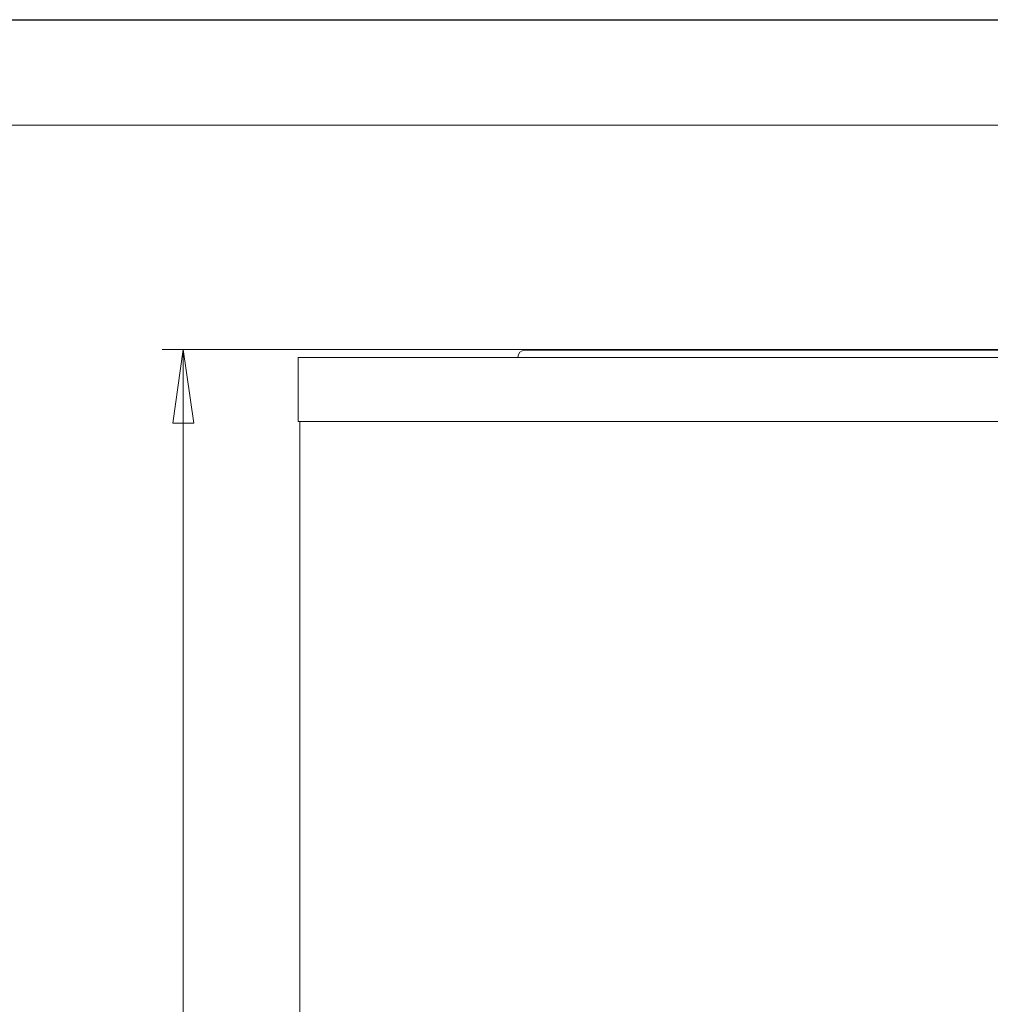
# Model space of a CAD drawing. Units: millimetres. Extents: x -11113 to 37398, y -1388 to 7128.
# Drawn here: x 8395 to 9316, y 5005 to 5940 of the extents above; entities that cross this region are included whole.
import ezdxf

# ---------------------------------------------------------------- set-up
doc = ezdxf.new("R2010")
doc.units = ezdxf.units.MM
doc.header["$LTSCALE"] = 20
for name, color, linetype, lineweight in [('Видимый контур (ГОСТ)', 7, 'Continuous', 9), ('Кромка (ГОСТ)', 7, 'Continuous', 5), ('Размер (ГОСТ)', 7, 'Continuous', 5)]:
    doc.layers.add(name, color=color, linetype=linetype, lineweight=lineweight)
doc.styles.add('Обычный текст (ГОСТ)', font='GOST_Common Italic.ttf')
doc.dimstyles.new('Обычный (ГОСТ)', dxfattribs={"dimscale": 20, "dimtxt": 3.5, "dimasz": 3.5, "dimexe": 1, "dimexo": 0, "dimgap": 0.5, "dimtad": 1, "dimrnd": 1e-08, "dimtxsty": 'Обычный текст (ГОСТ)', "dimblk": 'Filled-1', "dimcen": 0.09, "dimdle": 15, "dimclrd": 256, "dimclre": 256, "dimclrt": 256, "dimazin": 2, "dimtfac": 0.714286, "dimtdec": 3, "dimtmove": 0, "dimatfit": 3, "dimfxl": 1, "dimtolj": 1, "dimlwd": 0, "dimlwe": 0, "dimarcsym": 0})

# ---------------------------------------------------------------- blocks, each defined once
blk = doc.blocks.new('Рамки ГОСТ_ граница 297x630')
at = {"layer": 'Кромка (ГОСТ)', "lineweight": 25}
blk.add_line((0, 297), (630, 297), dxfattribs=at)
at = {"layer": 'Кромка (ГОСТ)'}
blk.add_line((625, 292), (20, 292), dxfattribs=at)
blk = doc.blocks.new('Filled-1')
at = {"color": 0}
for p, q in [((0, 0), (-1, 0.143)), ((-1, 0.143), (-1, -0.143)), ((-1, 0), (0, 0)), ((-1, -0.143), (0, 0))]:
    blk.add_line(p, q, dxfattribs=at)
at = {"color": 0, "flags": 128}
blk.add_lwpolyline([(-1, -0.143), (0, 0), (-1, 0.143), (-1, -0.143)], dxfattribs=at)
at = {"color": 0}
blk.add_solid([(-1, -0.143), (0, 0), (-1, 0.143), (-1, -0.143)], dxfattribs=at)
blk = doc.blocks.new('*D44')
at = {"layer": 'Defpoints', "color": 0, "linetype": 'Continuous', "transparency": 16777216}
for p in [(8550.07, 5626.93), (9377.18, 5626.93), (8660.82, 3508.74)]:
    blk.add_point(p, dxfattribs=at)
at = {"layer": 'Размер (ГОСТ)', "linetype": 'Continuous', "lineweight": 0, "transparency": 16777216}
for p, q in [((9377.18, 5626.93), (8530.07, 5626.93)), ((8550.07, 3578.74), (8550.07, 5556.93)), ((8660.82, 3508.74), (8530.07, 3508.74))]:
    blk.add_line(p, q, dxfattribs=at)
at = {"layer": 'Размер (ГОСТ)', "linetype": 'Continuous', "lineweight": 0, "transparency": 16777216, "xscale": 70, "yscale": 70, "zscale": 70}
for p, rotation in [((8550.07, 5626.93), 90), ((8550.07, 3508.74), 270)]:
    blk.add_blockref('Filled-1', p, dxfattribs=dict(at, rotation=rotation))
at = {"layer": 'Размер (ГОСТ)', "linetype": 'Continuous', "lineweight": 5, "transparency": 16777216, "insert": (8470.07, 4468.11), "char_height": 70, "attachment_point": 1, "rotation": 90, "style": 'Обычный текст (ГОСТ)'}
blk.add_mtext('\\A1;2330', dxfattribs=at)

msp = doc.modelspace()

# ---------------------------------------------------------------- linework, layer by layer
at = {"layer": 'Видимый контур (ГОСТ)'}
for p, q in [((9401.7248, 5619.3807), (8658.9976, 5619.3807)), ((8658.9976, 5558.4716), (8658.9976, 5619.3807)), ((9401.7248, 5626.1989), (8874.4521, 5626.1989)), ((9401.7248, 5558.4716), (8658.9976, 5558.4716)), ((8660.8158, 3508.7435), (8660.8158, 5558.4716))]:
    msp.add_line(p, q, dxfattribs=at)
msp.add_arc((8874.4521, 5619.3807), 6.8182, 90, 180, dxfattribs=at)

# ---------------------------------------------------------------- block references
at = {"xscale": 20, "yscale": 20, "zscale": 20}
msp.add_blockref('Рамки ГОСТ_ граница 297x630', (0, 0), dxfattribs=at)

# ---------------------------------------------------------------- dimensions: what is measured, and where the dimension line sits
at = {"layer": 'Размер (ГОСТ)', "linetype": 'Continuous', "lineweight": 5}
dim = msp.add_linear_dim(base=(8550.0656, 5626.9253), p1=(8660.8158, 3508.7435), p2=(9377.1794, 5626.9253), angle=270, dimstyle='Обычный (ГОСТ)', override={"dimgap": 0.5, "dimdec": 2, "dimlfac": 1.1, "dimtol": 0, "dimlim": 0, "dimtp": 0, "dimtm": 0, "dimtdec": 3, "dimtofl": 0, "dimatfit": 1}, dxfattribs=at)
dim.commit()
dim.dimension.update_dxf_attribs({"geometry": '*D44', "text_midpoint": (8550.0656, 4567.8344), "dimtype": 160})

doc.saveas('drawing.dxf')
